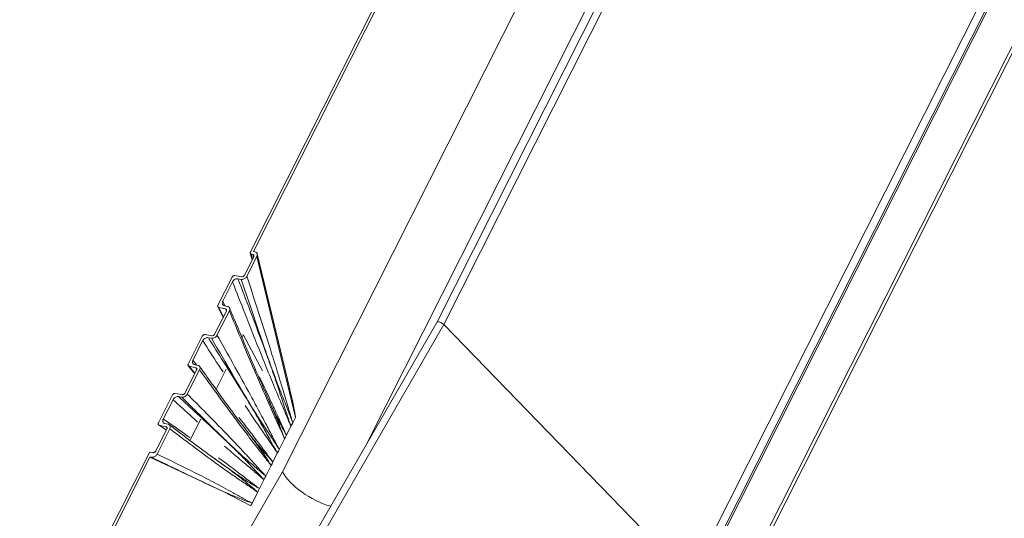
# Model space of a CAD drawing. Units: millimetres. Extents: x -23272466 to 44913, y -22484615 to 188.
# Drawn here: x -23269987 to -23269974, y -22482522 to -22482516 of the extents above; entities that cross this region are included whole.
import ezdxf

# ---------------------------------------------------------------- set-up
doc = ezdxf.new("R2010")
doc.units = ezdxf.units.MM
doc.layers.add('KEYLITE FLASHING', color=7, linetype='Continuous', lineweight=18)
doc.layers.add('KEYLITE TEXT', color=250, linetype='Continuous', lineweight=18)

# ---------------------------------------------------------------- blocks, each defined once
blk = doc.blocks.new('TRF flashing icone')
at = {"layer": 'KEYLITE FLASHING', "color": 251, "linetype": 'Continuous', "lineweight": 13}
for p, q in [((-6689.88, -1202.321), (-6670.299, -1163.501)), ((-6689.854, -1202.319), (-6670.274, -1163.5)), ((-6689.236, -1202.143), (-6669.91, -1163.827)), ((-6689.202, -1202.165), (-6669.887, -1163.873)), ((-6677.153, -1167.489), (-6693.268, -1199.437)), ((-6693.18, -1199.462), (-6677.066, -1167.514)), ((-6695.574, -1198.564), (-6679.973, -1167.634)), ((-6695.536, -1198.559), (-6679.953, -1167.664)), ((-6695.179, -1201.289), (-6678.957, -1169.128)), ((-6694.13, -1200.93), (-6678.326, -1169.598)), ((-6690.132, -1202.608), (-6673.928, -1170.481)), ((-6695.534, -1198.625), (-6695.649, -1198.853)), ((-6695.62, -1198.866), (-6695.496, -1198.62)), ((-6695.577, -1198.581), (-6695.554, -1198.664)), ((-6695.564, -1198.592), (-6695.545, -1198.597)), ((-6695.564, -1198.592), (-6695.548, -1198.652)), ((-6695.536, -1198.63), (-6695.545, -1198.597)), ((-6695.518, -1198.563), (-6695.536, -1198.559)), ((-6695.018, -1200.613), (-6695.496, -1198.62)), ((-6695.089, -1200.262), (-6695.491, -1198.587)), ((-6695.803, -1198.877), (-6695.978, -1199.223)), ((-6695.684, -1198.872), (-6695.769, -1198.858)), ((-6695.918, -1199.175), (-6695.797, -1198.935)), ((-6695.729, -1198.897), (-6695.689, -1198.904)), ((-6695.979, -1199.242), (-6695.913, -1199.376)), ((-6695.967, -1199.251), (-6695.884, -1199.27)), ((-6695.967, -1199.251), (-6695.909, -1199.369)), ((-6695.918, -1199.175), (-6695.89, -1199.232)), ((-6695.858, -1199.239), (-6695.896, -1199.23)), ((-6695.873, -1199.297), (-6696.018, -1199.584)), ((-6695.989, -1199.597), (-6695.836, -1199.294)), ((-6695.873, -1199.297), (-6695.884, -1199.27)), ((-6693.267, -1199.437), (-6697.63, -1206.992)), ((-6693.18, -1199.462), (-6697.543, -1207.019)), ((-6690.132, -1202.608), (-6693.18, -1199.462)), ((-6696.171, -1199.606), (-6696.346, -1199.953)), ((-6696.052, -1199.602), (-6696.137, -1199.587)), ((-6695.681, -1199.59), (-6695.662, -1199.594)), ((-6695.662, -1199.594), (-6695.679, -1199.628)), ((-6695.425, -1200.035), (-6695.662, -1199.594)), ((-6696.287, -1199.905), (-6696.164, -1199.663)), ((-6696.096, -1199.627), (-6696.057, -1199.633)), ((-6696.346, -1199.975), (-6696.265, -1200.073)), ((-6696.335, -1199.981), (-6696.252, -1200)), ((-6696.335, -1199.981), (-6696.263, -1200.07)), ((-6696.287, -1199.905), (-6696.237, -1199.966)), ((-6696.226, -1199.969), (-6696.264, -1199.96)), ((-6696.241, -1200.027), (-6696.386, -1200.313)), ((-6696.357, -1200.326), (-6696.204, -1200.024)), ((-6696.239, -1200.018), (-6696.252, -1200)), ((-6695.877, -1200.018), (-6696.001, -1200.263)), ((-6696.047, -1200.2), (-6696.012, -1200.244)), ((-6696.539, -1200.336), (-6696.714, -1200.682)), ((-6696.42, -1200.332), (-6696.505, -1200.317)), ((-6696.654, -1200.634), (-6696.533, -1200.394)), ((-6696.464, -1200.356), (-6696.425, -1200.363)), ((-6695.342, -1200.412), (-6695.353, -1200.388)), ((-6696.704, -1200.71), (-6696.621, -1200.729)), ((-6696.704, -1200.71), (-6696.616, -1200.771)), ((-6696.594, -1200.698), (-6696.633, -1200.689)), ((-6696.191, -1200.637), (-6696.324, -1200.9)), ((-6695.073, -1200.723), (-6695.062, -1200.701)), ((-6695.051, -1200.68), (-6695.062, -1200.701)), ((-6695.018, -1200.613), (-6695.051, -1200.68)), ((-6696.61, -1200.757), (-6696.748, -1201.031)), ((-6696.731, -1201.068), (-6696.573, -1200.755)), ((-6696.609, -1200.738), (-6696.621, -1200.729)), ((-6695.535, -1200.887), (-6695.639, -1200.755)), ((-6695.129, -1200.835), (-6695.141, -1200.857)), ((-6695.129, -1200.835), (-6695.073, -1200.723)), ((-6695.218, -1201.01), (-6695.152, -1200.878)), ((-6695.152, -1200.878), (-6695.141, -1200.857)), ((-6698.992, -1205.34), (-6696.839, -1201.071)), ((-6696.838, -1201.072), (-6696.839, -1201.071)), ((-6696.825, -1201.043), (-6696.838, -1201.072)), ((-6696.782, -1201.05), (-6696.825, -1201.043)), ((-6695.296, -1201.165), (-6695.24, -1201.054)), ((-6695.24, -1201.054), (-6695.229, -1201.032)), ((-6695.218, -1201.01), (-6695.229, -1201.032)), ((-6698.96, -1205.347), (-6696.82, -1201.104)), ((-6695.922, -1201.529), (-6696.82, -1201.104)), ((-6696.82, -1201.104), (-6696.8, -1201.107)), ((-6695.318, -1201.209), (-6695.307, -1201.187)), ((-6695.296, -1201.165), (-6695.307, -1201.187)), ((-6698.399, -1206.867), (-6695.179, -1201.289)), ((-6695.385, -1201.341), (-6695.318, -1201.209)), ((-6695.463, -1201.496), (-6695.407, -1201.385)), ((-6695.407, -1201.385), (-6695.396, -1201.363)), ((-6695.385, -1201.341), (-6695.396, -1201.363)), ((-6695.57, -1201.709), (-6695.922, -1201.529)), ((-6695.554, -1201.676), (-6695.485, -1201.54)), ((-6695.485, -1201.54), (-6695.474, -1201.518)), ((-6695.463, -1201.496), (-6695.474, -1201.518)), ((-6695.554, -1201.676), (-6695.565, -1201.698)), ((-6695.57, -1201.709), (-6695.565, -1201.698))]:
    blk.add_line(p, q, dxfattribs=at)
for centre, major_axis, ratio, start_param, end_param in [((-6695.542, -1198.611), (0.0453, 0.0365), 0.728939, 5.268678, 6.82881), ((-6693.219, -1199.463), (0.049, -0.0265), 0.423503, 0.930284, 3.129643), ((-6695.407, -1199.177), (-0.388, 1.437), 0.024337, 3.168731, 3.850506), ((-6694.716, -1201.381), (0.482, -0.28), 0.455513, 3.782296, 5.244988)]:
    blk.add_ellipse(centre, major_axis=major_axis, ratio=ratio, start_param=start_param, end_param=end_param, dxfattribs=at)
for points, knots in [([(-6695.574, -1198.564), (-6695.576, -1198.567), (-6695.578, -1198.572), (-6695.577, -1198.581), (-6695.574, -1198.587), (-6695.569, -1198.591), (-6695.565, -1198.592), (-6695.564, -1198.592)], [0, 0, 0, 0, 0.2337221, 0.4676603, 0.6948889, 0.9097864, 1, 1, 1, 1]), ([(-6695.545, -1198.597), (-6695.542, -1198.598), (-6695.538, -1198.599), (-6695.533, -1198.605), (-6695.531, -1198.611), (-6695.531, -1198.619), (-6695.533, -1198.623), (-6695.534, -1198.625)], [0, 0, 0, 0, 0.203928, 0.407724, 0.615431, 0.833519, 1, 1, 1, 1]), ([(-6695.769, -1198.858), (-6695.772, -1198.857), (-6695.777, -1198.857), (-6695.786, -1198.86), (-6695.794, -1198.864), (-6695.8, -1198.87), (-6695.802, -1198.875), (-6695.803, -1198.877)], [0, 0, 0, 0, 0.208942, 0.417803, 0.629129, 0.847217, 1, 1, 1, 1]), ([(-6695.689, -1198.904), (-6695.684, -1198.904), (-6695.673, -1198.905), (-6695.655, -1198.9), (-6695.639, -1198.89), (-6695.627, -1198.878), (-6695.622, -1198.869), (-6695.62, -1198.866)], [0, 0, 0, 0, 0.2100884, 0.420041, 0.6336023, 0.8532703, 1, 1, 1, 1]), ([(-6695.649, -1198.853), (-6695.651, -1198.856), (-6695.654, -1198.861), (-6695.662, -1198.868), (-6695.671, -1198.872), (-6695.679, -1198.873), (-6695.683, -1198.873), (-6695.684, -1198.872)], [0, 0, 0, 0, 0.226482, 0.453035, 0.677058, 0.894436, 1, 1, 1, 1]), ([(-6695.62, -1198.866), (-6695.577, -1198.998), (-6695.479, -1199.298), (-6695.355, -1199.684), (-6695.248, -1200.024), (-6695.174, -1200.269), (-6695.109, -1200.487), (-6695.069, -1200.62), (-6695.051, -1200.679), (-6695.051, -1200.68)], [0, 0, 0, 0, 0.221184, 0.502541, 0.643218, 0.783895, 0.902781, 0.999371, 1, 1, 1, 1]), ([(-6695.797, -1198.935), (-6695.794, -1198.929), (-6695.787, -1198.919), (-6695.772, -1198.906), (-6695.754, -1198.898), (-6695.739, -1198.896), (-6695.731, -1198.897), (-6695.729, -1198.897)], [0, 0, 0, 0, 0.226607, 0.453366, 0.675854, 0.891618, 1, 1, 1, 1]), ([(-6695.073, -1200.723), (-6695.074, -1200.723), (-6695.099, -1200.662), (-6695.153, -1200.533), (-6695.243, -1200.321), (-6695.341, -1200.085), (-6695.477, -1199.748), (-6695.629, -1199.364), (-6695.747, -1199.064), (-6695.797, -1198.935)], [0, 0, 0, 0, 0.000606, 0.102934, 0.219804, 0.36133, 0.502854, 0.785908, 1, 1, 1, 1]), ([(-6695.729, -1198.897), (-6695.678, -1199.029), (-6695.563, -1199.332), (-6695.417, -1199.718), (-6695.295, -1200.056), (-6695.214, -1200.298), (-6695.146, -1200.51), (-6695.1, -1200.648), (-6695.077, -1200.712), (-6695.074, -1200.723), (-6695.073, -1200.723)], [0, 0, 0, 0, 0.217776, 0.49923, 0.639958, 0.780814, 0.89733, 0.982699, 0.99938, 1, 1, 1, 1]), ([(-6695.051, -1200.68), (-6695.051, -1200.679), (-6695.054, -1200.672), (-6695.075, -1200.617), (-6695.123, -1200.493), (-6695.204, -1200.291), (-6695.295, -1200.051), (-6695.416, -1199.712), (-6695.546, -1199.329), (-6695.646, -1199.032), (-6695.689, -1198.904)], [0, 0, 0, 0, 0.000617, 0.011853, 0.098067, 0.217928, 0.35949, 0.500923, 0.783794, 1, 1, 1, 1]), ([(-6695.978, -1199.223), (-6695.979, -1199.226), (-6695.981, -1199.231), (-6695.981, -1199.239), (-6695.978, -1199.246), (-6695.972, -1199.249), (-6695.969, -1199.251), (-6695.967, -1199.251)], [0, 0, 0, 0, 0.220613, 0.441236, 0.661358, 0.879465, 1, 1, 1, 1]), ([(-6695.896, -1199.23), (-6695.901, -1199.229), (-6695.911, -1199.225), (-6695.92, -1199.214), (-6695.924, -1199.201), (-6695.923, -1199.187), (-6695.92, -1199.178), (-6695.918, -1199.175)], [0, 0, 0, 0, 0.214766, 0.429467, 0.645858, 0.864765, 1, 1, 1, 1]), ([(-6695.836, -1199.294), (-6695.834, -1199.289), (-6695.83, -1199.278), (-6695.831, -1199.263), (-6695.837, -1199.25), (-6695.847, -1199.242), (-6695.855, -1199.24), (-6695.858, -1199.239)], [0, 0, 0, 0, 0.221491, 0.443052, 0.662758, 0.879708, 1, 1, 1, 1]), ([(-6695.884, -1199.27), (-6695.882, -1199.271), (-6695.877, -1199.272), (-6695.872, -1199.278), (-6695.87, -1199.285), (-6695.871, -1199.292), (-6695.873, -1199.296), (-6695.873, -1199.297)], [0, 0, 0, 0, 0.214815, 0.429611, 0.645101, 0.86299, 1, 1, 1, 1]), ([(-6695.152, -1200.878), (-6695.152, -1200.878), (-6695.175, -1200.825), (-6695.225, -1200.714), (-6695.309, -1200.529), (-6695.402, -1200.32), (-6695.534, -1200.016), (-6695.678, -1199.674), (-6695.789, -1199.407), (-6695.836, -1199.294)], [0, 0, 0, 0, 0.000588, 0.101354, 0.214512, 0.358209, 0.501905, 0.789302, 1, 1, 1, 1]), ([(-6695.343, -1200.407), (-6695.404, -1200.269), (-6695.551, -1199.937), (-6695.712, -1199.551), (-6695.814, -1199.305), (-6695.833, -1199.259)], [0, 0, 0, 0, 0.365806, 0.879927, 1, 1, 1, 1]), ([(-6696.137, -1199.587), (-6696.14, -1199.587), (-6696.145, -1199.587), (-6696.154, -1199.589), (-6696.162, -1199.594), (-6696.168, -1199.6), (-6696.17, -1199.604), (-6696.171, -1199.606)], [0, 0, 0, 0, 0.217504, 0.435012, 0.652476, 0.870299, 1, 1, 1, 1]), ([(-6696.057, -1199.633), (-6696.052, -1199.634), (-6696.04, -1199.635), (-6696.023, -1199.629), (-6696.006, -1199.619), (-6695.995, -1199.608), (-6695.99, -1199.6), (-6695.989, -1199.597)], [0, 0, 0, 0, 0.217806, 0.435603, 0.653599, 0.871735, 1, 1, 1, 1]), ([(-6696.018, -1199.584), (-6696.019, -1199.586), (-6696.022, -1199.591), (-6696.03, -1199.597), (-6696.038, -1199.601), (-6696.046, -1199.603), (-6696.05, -1199.602), (-6696.052, -1199.602)], [0, 0, 0, 0, 0.218235, 0.436465, 0.6548, 0.872959, 1, 1, 1, 1]), ([(-6695.989, -1199.597), (-6695.933, -1199.694), (-6695.802, -1199.926), (-6695.635, -1200.226), (-6695.487, -1200.499), (-6695.385, -1200.691), (-6695.296, -1200.862), (-6695.243, -1200.963), (-6695.218, -1201.01), (-6695.218, -1201.01)], [0, 0, 0, 0, 0.211089, 0.500334, 0.644954, 0.789575, 0.90112, 0.999409, 1, 1, 1, 1]), ([(-6696.164, -1199.663), (-6696.161, -1199.658), (-6696.155, -1199.648), (-6696.14, -1199.636), (-6696.123, -1199.628), (-6696.108, -1199.625), (-6696.099, -1199.626), (-6696.096, -1199.627)], [0, 0, 0, 0, 0.2182239, 0.4364583, 0.6544459, 0.8722262, 1, 1, 1, 1]), ([(-6695.914, -1200.051), (-6695.934, -1200.021), (-6696.018, -1199.892), (-6696.101, -1199.763), (-6696.164, -1199.663)], [0, 0, 0, 0, 0.235057, 1, 1, 1, 1]), ([(-6696.096, -1199.627), (-6696.034, -1199.726), (-6695.885, -1199.961), (-6695.696, -1200.263), (-6695.532, -1200.534), (-6695.424, -1200.723), (-6695.334, -1200.888), (-6695.275, -1200.994), (-6695.246, -1201.044), (-6695.24, -1201.054), (-6695.24, -1201.054)], [0, 0, 0, 0, 0.209913, 0.499122, 0.643732, 0.788496, 0.899958, 0.979453, 0.999421, 1, 1, 1, 1]), ([(-6695.218, -1201.01), (-6695.218, -1201.01), (-6695.222, -1201.005), (-6695.249, -1200.962), (-6695.309, -1200.87), (-6695.412, -1200.718), (-6695.53, -1200.532), (-6695.693, -1200.262), (-6695.867, -1199.961), (-6696.001, -1199.73), (-6696.057, -1199.633)], [0, 0, 0, 0, 0.000573, 0.012111, 0.099287, 0.211253, 0.356158, 0.500908, 0.790399, 1, 1, 1, 1]), ([(-6696.346, -1199.953), (-6696.347, -1199.956), (-6696.35, -1199.961), (-6696.349, -1199.969), (-6696.346, -1199.975), (-6696.341, -1199.979), (-6696.337, -1199.98), (-6696.335, -1199.981)], [0, 0, 0, 0, 0.218273, 0.436556, 0.654577, 0.872368, 1, 1, 1, 1]), ([(-6696.264, -1199.96), (-6696.269, -1199.958), (-6696.279, -1199.955), (-6696.289, -1199.944), (-6696.293, -1199.93), (-6696.291, -1199.916), (-6696.288, -1199.908), (-6696.287, -1199.905)], [0, 0, 0, 0, 0.21787, 0.435745, 0.653508, 0.871338, 1, 1, 1, 1]), ([(-6696.204, -1200.024), (-6696.202, -1200.018), (-6696.198, -1200.008), (-6696.199, -1199.992), (-6696.205, -1199.98), (-6696.215, -1199.972), (-6696.223, -1199.969), (-6696.226, -1199.969)], [0, 0, 0, 0, 0.2179975, 0.4359889, 0.6541077, 0.8722158, 1, 1, 1, 1]), ([(-6695.79, -1200.552), (-6695.795, -1200.546), (-6695.91, -1200.395), (-6696.047, -1200.202), (-6696.179, -1200.017), (-6696.205, -1199.982)], [0, 0, 0, 0, 0.034858, 0.816, 1, 1, 1, 1]), ([(-6696.252, -1200), (-6696.25, -1200), (-6696.245, -1200.002), (-6696.24, -1200.008), (-6696.238, -1200.014), (-6696.239, -1200.021), (-6696.241, -1200.025), (-6696.241, -1200.027)], [0, 0, 0, 0, 0.2178989, 0.4357911, 0.6538361, 0.8719619, 1, 1, 1, 1]), ([(-6695.318, -1201.209), (-6695.319, -1201.209), (-6695.348, -1201.171), (-6695.411, -1201.089), (-6695.518, -1200.953), (-6695.637, -1200.798), (-6695.808, -1200.57), (-6695.997, -1200.312), (-6696.143, -1200.109), (-6696.204, -1200.024)], [0, 0, 0, 0, 0.000591, 0.098898, 0.210482, 0.355074, 0.499666, 0.788855, 1, 1, 1, 1]), ([(-6695.463, -1200.112), (-6695.444, -1200.153), (-6695.386, -1200.274), (-6695.3, -1200.461), (-6695.209, -1200.66), (-6695.155, -1200.779), (-6695.13, -1200.834), (-6695.129, -1200.835)], [0, 0, 0, 0, 0.174578, 0.507156, 0.772497, 0.998572, 1, 1, 1, 1]), ([(-6696.505, -1200.317), (-6696.508, -1200.317), (-6696.513, -1200.316), (-6696.522, -1200.319), (-6696.53, -1200.324), (-6696.536, -1200.33), (-6696.538, -1200.334), (-6696.539, -1200.336)], [0, 0, 0, 0, 0.215812, 0.431577, 0.648568, 0.86728, 1, 1, 1, 1]), ([(-6696.425, -1200.363), (-6696.419, -1200.363), (-6696.408, -1200.364), (-6696.391, -1200.359), (-6696.375, -1200.349), (-6696.363, -1200.337), (-6696.358, -1200.329), (-6696.357, -1200.326)], [0, 0, 0, 0, 0.214995, 0.429973, 0.645586, 0.863445, 1, 1, 1, 1]), ([(-6696.386, -1200.313), (-6696.387, -1200.316), (-6696.391, -1200.321), (-6696.398, -1200.327), (-6696.407, -1200.331), (-6696.414, -1200.333), (-6696.418, -1200.332), (-6696.42, -1200.332)], [0, 0, 0, 0, 0.220716, 0.441488, 0.660778, 0.877932, 1, 1, 1, 1]), ([(-6696.357, -1200.326), (-6696.287, -1200.395), (-6696.124, -1200.559), (-6695.915, -1200.772), (-6695.729, -1200.967), (-6695.6, -1201.105), (-6695.486, -1201.231), (-6695.418, -1201.306), (-6695.385, -1201.341), (-6695.385, -1201.341)], [0, 0, 0, 0, 0.210769, 0.498095, 0.641756, 0.785417, 0.898625, 0.999412, 1, 1, 1, 1]), ([(-6696.533, -1200.394), (-6696.53, -1200.388), (-6696.523, -1200.378), (-6696.508, -1200.366), (-6696.491, -1200.358), (-6696.475, -1200.355), (-6696.467, -1200.356), (-6696.464, -1200.356)], [0, 0, 0, 0, 0.220702, 0.441415, 0.661595, 0.879673, 1, 1, 1, 1]), ([(-6696.229, -1200.671), (-6696.25, -1200.652), (-6696.352, -1200.56), (-6696.453, -1200.467), (-6696.533, -1200.394)], [0, 0, 0, 0, 0.209415, 1, 1, 1, 1]), ([(-6696.464, -1200.356), (-6696.387, -1200.428), (-6696.205, -1200.597), (-6695.974, -1200.812), (-6695.772, -1201.004), (-6695.636, -1201.14), (-6695.525, -1201.26), (-6695.451, -1201.339), (-6695.416, -1201.376), (-6695.407, -1201.384), (-6695.407, -1201.385)], [0, 0, 0, 0, 0.211874, 0.499075, 0.642676, 0.786423, 0.901401, 0.976276, 0.9994, 1, 1, 1, 1]), ([(-6695.385, -1201.341), (-6695.385, -1201.341), (-6695.42, -1201.31), (-6695.494, -1201.247), (-6695.624, -1201.136), (-6695.768, -1201.005), (-6695.968, -1200.813), (-6696.186, -1200.598), (-6696.353, -1200.433), (-6696.425, -1200.363)], [0, 0, 0, 0, 0.000604, 0.101316, 0.214415, 0.357692, 0.500824, 0.787081, 1, 1, 1, 1]), ([(-6695.24, -1201.054), (-6695.24, -1201.054), (-6695.271, -1201.008), (-6695.338, -1200.912), (-6695.449, -1200.751), (-6695.552, -1200.601), (-6695.619, -1200.5), (-6695.642, -1200.466)], [0, 0, 0, 0, 0.00132, 0.2325, 0.491628, 0.828771, 1, 1, 1, 1]), ([(-6695.345, -1200.408), (-6695.329, -1200.444), (-6695.284, -1200.542), (-6695.223, -1200.69), (-6695.177, -1200.811), (-6695.156, -1200.868), (-6695.152, -1200.878), (-6695.152, -1200.878)], [0, 0, 0, 0, 0.23512, 0.6385341, 0.9330668, 0.9978439, 1, 1, 1, 1]), ([(-6695.129, -1200.835), (-6695.13, -1200.834), (-6695.133, -1200.828), (-6695.161, -1200.777), (-6695.22, -1200.668), (-6695.286, -1200.534), (-6695.328, -1200.443), (-6695.342, -1200.412)], [0, 0, 0, 0, 0.002215, 0.044392, 0.363928, 0.788211, 1, 1, 1, 1]), ([(-6695.799, -1200.544), (-6695.791, -1200.555), (-6695.74, -1200.624), (-6695.649, -1200.74), (-6695.567, -1200.851), (-6695.53, -1200.9)], [0, 0, 0, 0, 0.089669, 0.592816, 1, 1, 1, 1]), ([(-6696.714, -1200.682), (-6696.715, -1200.685), (-6696.718, -1200.691), (-6696.717, -1200.699), (-6696.714, -1200.705), (-6696.709, -1200.709), (-6696.705, -1200.71), (-6696.704, -1200.71)], [0, 0, 0, 0, 0.226688, 0.453531, 0.676071, 0.891839, 1, 1, 1, 1]), ([(-6696.633, -1200.689), (-6696.637, -1200.688), (-6696.647, -1200.685), (-6696.656, -1200.674), (-6696.66, -1200.66), (-6696.659, -1200.646), (-6696.656, -1200.637), (-6696.654, -1200.634)], [0, 0, 0, 0, 0.210468, 0.420873, 0.633277, 0.851307, 1, 1, 1, 1]), ([(-6696.654, -1200.634), (-6696.568, -1200.693), (-6696.459, -1200.768), (-6696.35, -1200.845), (-6696.326, -1200.862)], [0, 0, 0, 0, 0.783364, 1, 1, 1, 1]), ([(-6696.573, -1200.755), (-6696.571, -1200.749), (-6696.566, -1200.738), (-6696.567, -1200.722), (-6696.574, -1200.709), (-6696.584, -1200.701), (-6696.592, -1200.699), (-6696.594, -1200.698)], [0, 0, 0, 0, 0.225338, 0.450736, 0.674024, 0.89156, 1, 1, 1, 1]), ([(-6696.377, -1200.858), (-6696.403, -1200.839), (-6696.471, -1200.788), (-6696.538, -1200.736), (-6696.58, -1200.704)], [0, 0, 0, 0, 0.380152, 1, 1, 1, 1]), ([(-6695.717, -1200.615), (-6695.693, -1200.646), (-6695.621, -1200.737), (-6695.513, -1200.878), (-6695.398, -1201.032), (-6695.329, -1201.122), (-6695.296, -1201.165), (-6695.296, -1201.165)], [0, 0, 0, 0, 0.171164, 0.50824, 0.767459, 0.99868, 1, 1, 1, 1]), ([(-6696.621, -1200.729), (-6696.618, -1200.73), (-6696.613, -1200.732), (-6696.609, -1200.737), (-6696.607, -1200.744), (-6696.607, -1200.751), (-6696.609, -1200.756), (-6696.61, -1200.757)], [0, 0, 0, 0, 0.210532, 0.420934, 0.634782, 0.854414, 1, 1, 1, 1]), ([(-6695.485, -1201.54), (-6695.485, -1201.54), (-6695.521, -1201.515), (-6695.6, -1201.461), (-6695.731, -1201.373), (-6695.877, -1201.271), (-6696.081, -1201.124), (-6696.313, -1200.952), (-6696.493, -1200.815), (-6696.573, -1200.755)], [0, 0, 0, 0, 0.000629, 0.097239, 0.216185, 0.356822, 0.497459, 0.778736, 1, 1, 1, 1]), ([(-6696.388, -1200.853), (-6696.378, -1200.86), (-6696.266, -1200.944), (-6696.099, -1201.067), (-6695.931, -1201.187), (-6695.869, -1201.233), (-6695.86, -1201.239)], [0, 0, 0, 0, 0.057326, 0.6558657, 0.9551293, 1, 1, 1, 1]), ([(-6695.296, -1201.165), (-6695.296, -1201.165), (-6695.331, -1201.127), (-6695.404, -1201.047), (-6695.482, -1200.955), (-6695.526, -1200.899), (-6695.535, -1200.887)], [0, 0, 0, 0, 0.002392, 0.413502, 0.874291, 1, 1, 1, 1]), ([(-6695.53, -1200.9), (-6695.522, -1200.911), (-6695.478, -1200.97), (-6695.412, -1201.065), (-6695.352, -1201.156), (-6695.325, -1201.199), (-6695.319, -1201.209), (-6695.318, -1201.209)], [0, 0, 0, 0, 0.116102, 0.584612, 0.907978, 0.997601, 1, 1, 1, 1]), ([(-6696.8, -1201.107), (-6696.795, -1201.107), (-6696.784, -1201.108), (-6696.767, -1201.103), (-6696.751, -1201.094), (-6696.738, -1201.081), (-6696.733, -1201.072), (-6696.731, -1201.068)], [0, 0, 0, 0, 0.202372, 0.404594, 0.611153, 0.829178, 1, 1, 1, 1]), ([(-6696.748, -1201.031), (-6696.749, -1201.034), (-6696.753, -1201.039), (-6696.761, -1201.046), (-6696.77, -1201.05), (-6696.777, -1201.051), (-6696.781, -1201.05), (-6696.782, -1201.05)], [0, 0, 0, 0, 0.2336424, 0.4675532, 0.6936761, 0.9076336, 1, 1, 1, 1]), ([(-6696.731, -1201.068), (-6696.614, -1201.125), (-6696.458, -1201.2), (-6696.262, -1201.298), (-6696.144, -1201.358), (-6695.986, -1201.439), (-6695.827, -1201.525), (-6695.671, -1201.612), (-6695.592, -1201.656), (-6695.554, -1201.676), (-6695.554, -1201.676)], [0, 0, 0, 0, 0.294852, 0.395436, 0.496022, 0.596607, 0.797779, 0.902941, 0.999377, 1, 1, 1, 1]), ([(-6695.407, -1201.385), (-6695.407, -1201.385), (-6695.444, -1201.353), (-6695.525, -1201.285), (-6695.66, -1201.172), (-6695.785, -1201.065), (-6695.867, -1200.993), (-6695.896, -1200.969)], [0, 0, 0, 0, 0.001428, 0.22755, 0.493008, 0.825505, 1, 1, 1, 1]), ([(-6695.554, -1201.676), (-6695.554, -1201.676), (-6695.594, -1201.661), (-6695.677, -1201.629), (-6695.85, -1201.56), (-6696.023, -1201.481), (-6696.189, -1201.401), (-6696.313, -1201.342), (-6696.517, -1201.243), (-6696.679, -1201.165), (-6696.8, -1201.107)], [0, 0, 0, 0, 0.000634, 0.096578, 0.201181, 0.400908, 0.50069, 0.600472, 0.700261, 1, 1, 1, 1]), ([(-6695.851, -1201.244), (-6695.862, -1201.237), (-6695.921, -1201.195), (-6695.982, -1201.151), (-6696.031, -1201.115)], [0, 0, 0, 0, 0.182599, 1, 1, 1, 1]), ([(-6695.97, -1201.116), (-6695.943, -1201.135), (-6695.86, -1201.195), (-6695.732, -1201.291), (-6695.59, -1201.4), (-6695.504, -1201.465), (-6695.463, -1201.496), (-6695.463, -1201.496)], [0, 0, 0, 0, 0.156606, 0.486815, 0.759709, 0.998585, 1, 1, 1, 1]), ([(-6695.86, -1201.239), (-6695.814, -1201.273), (-6695.722, -1201.34), (-6695.605, -1201.435), (-6695.528, -1201.502), (-6695.494, -1201.532), (-6695.485, -1201.54), (-6695.485, -1201.54)], [0, 0, 0, 0, 0.355632, 0.710084, 0.925985, 0.998176, 1, 1, 1, 1]), ([(-6695.463, -1201.496), (-6695.463, -1201.496), (-6695.506, -1201.47), (-6695.595, -1201.417), (-6695.722, -1201.335), (-6695.808, -1201.274), (-6695.851, -1201.244)], [0, 0, 0, 0, 0.001872, 0.31003, 0.661967, 1, 1, 1, 1])]:
    blk.add_open_spline(points, degree=3, knots=knots, dxfattribs=at)

msp = doc.modelspace()

# ---------------------------------------------------------------- block references
at = {"layer": 'KEYLITE TEXT'}
msp.add_blockref('TRF flashing icone', (-23263288.158, -22481319.949), dxfattribs=at)

doc.saveas('drawing.dxf')
